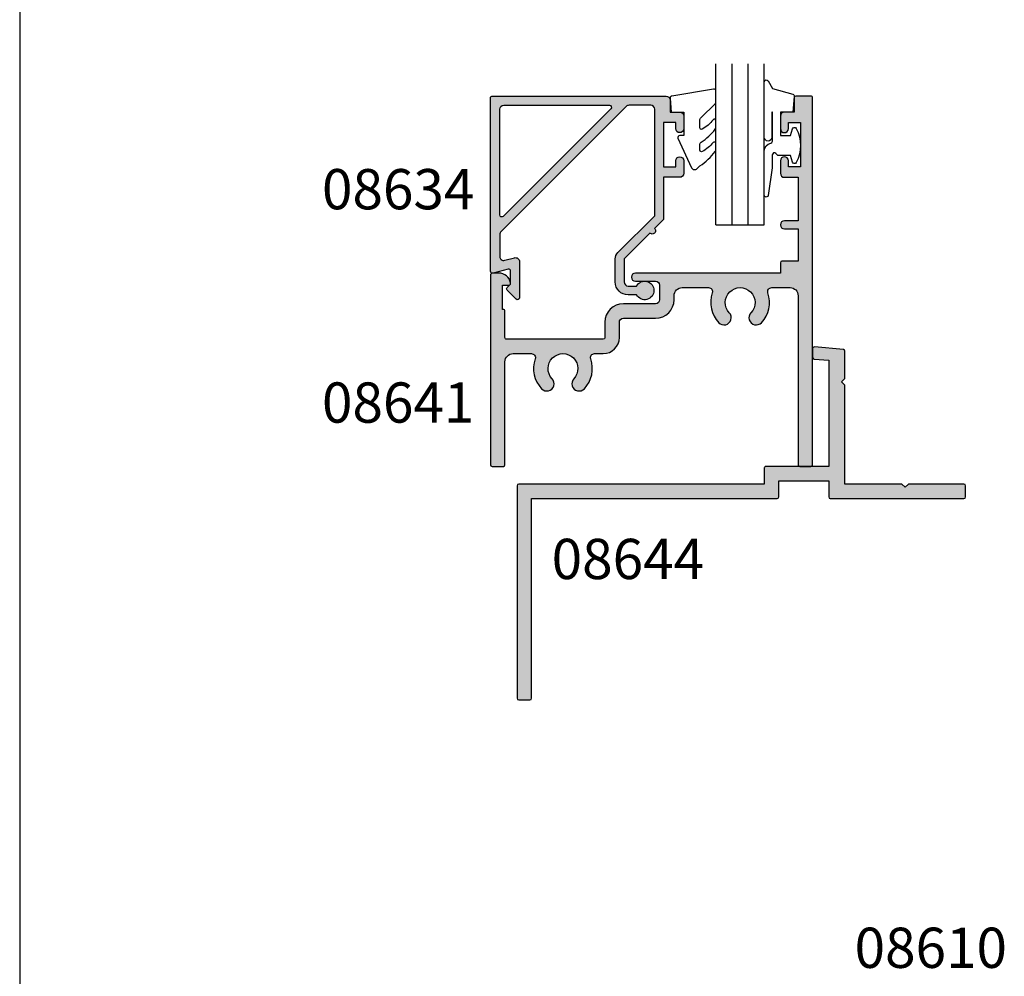
# Model space of a CAD drawing. Units: millimetres. Extents: x 0 to 354, y 0 to 482.
# Drawn here: x 0 to 122, y 118 to 237 of the extents above; entities that cross this region are included whole.
import ezdxf
from ezdxf.enums import TextEntityAlignment as Align

# ---------------------------------------------------------------- set-up
doc = ezdxf.new("R2010")
doc.units = ezdxf.units.MM
doc.header["$LTSCALE"] = 10
doc.layers.get('0').update_dxf_attribs({"plot": 0})
for name, color, linetype in [('08634$0$APL Hatch', 253, 'Continuous'), ('08634$0$APL Joinery', 2, 'Continuous'), ('08641$0$APL Hatch', 253, 'Continuous'), ('08641$0$APL Joinery', 2, 'Continuous'), ('08644$0$APL Hatch', 253, 'Continuous'), ('08644$0$APL Joinery', 2, 'Continuous'), ('9010240l$0$APL Joinery', 2, 'Continuous'), ('9010312r$0$APL Joinery', 2, 'Continuous'), ('APL Joinery', 2, 'Continuous'), ('APL Notes', 7, 'Continuous')]:
    doc.layers.add(name, color=color, linetype=linetype)
doc.styles.add('Arial-Bold', font='ARIALBD.TTF')

# ---------------------------------------------------------------- blocks, each defined once
blk = doc.blocks.new('a4 specifiers manual')
blk.add_line((-8.078504833974876e-07, 482.000000110887), (-8.078504833974876e-07, 1.108869582822081e-07))
blk = doc.blocks.new('08644', base_point=(557.6355588767437, 207.6163397001848))
at = {"layer": '08644$0$APL Hatch'}
h = blk.add_hatch(color=256, dxfattribs=at)
edge = h.paths.add_edge_path()
edge.add_arc((611.3355588767437, 207.8163397001848), 0.2000000000000171, 270, 359.9999999999918)
edge.add_line((611.5355588767436, 207.8163397001847), (611.5355588767436, 209.2163397001848))
edge.add_arc((611.3355588767436, 209.2163397001848), 0.2000000000000455, 1.62844399690895e-11, 90)
edge.add_line((611.3355588767436, 209.4163397001848), (604.4355588767437, 209.4163397001848))
edge.add_line((604.4355588767437, 209.4163397001848), (604.0355588767436, 209.0163397001849))
edge.add_line((604.0355588767436, 209.0163397001849), (603.6355588767437, 209.4163397001848))
edge.add_line((603.6355588767437, 209.4163397001848), (596.5355588767438, 209.4163397001848))
edge.add_line((596.5355588767438, 209.4163397001848), (596.5355588767438, 221.7163397001849))
edge.add_line((596.5355588767438, 221.7163397001849), (596.1355588767437, 222.1163397001849))
edge.add_line((596.1355588767437, 222.1163397001849), (596.5355588767438, 222.5163397001849))
edge.add_line((596.5355588767438, 222.5163397001849), (596.5355588767438, 225.9330734653814))
edge.add_arc((596.3355588767438, 225.9330734653814), 0.2000000000000455, 0, 84.99999999998701)
edge.add_line((596.3529900252934, 226.1323124049997), (592.7529900252935, 226.447271593693))
edge.add_arc((592.7355588767439, 226.2480326540746), 0.200000000000023, 84.9999999999877, 179.9999999999919)
edge.add_line((592.5355588767438, 226.2480326540746), (592.5355588767438, 225.143830832777))
edge.add_arc((592.7355588767439, 225.1438308327771), 0.2000000000000455, 180.0000000000082, 264.9999999999877)
edge.add_line((592.7181277281943, 224.9445918931587), (594.5355588767438, 224.7855872709216))
edge.add_line((594.5355588767438, 224.7855872709216), (594.5355588767438, 211.6163397001849))
edge.add_line((594.5355588767438, 211.6163397001849), (586.7355588767438, 211.6163397001849))
edge.add_arc((586.7355588767437, 211.4163397001849), 0.1999999999999318, 89.99999999996743, 180.0000000000163)
edge.add_line((586.5355588767438, 211.4163397001849), (586.5355588767438, 209.4163397001848))
edge.add_line((586.5355588767438, 209.4163397001848), (556.0355588767436, 209.4163397001848))
edge.add_arc((556.0355588767436, 209.2163397001848), 0.2000000000000455, 90, 179.9999999999837)
edge.add_line((555.8355588767436, 209.2163397001848), (555.8355588767436, 182.8163397001848))
edge.add_arc((556.0355588767436, 182.8163397001849), 0.2000000000000455, 180.0000000000163, 270)
edge.add_line((556.0355588767436, 182.6163397001848), (557.4355588767438, 182.6163397001848))
edge.add_arc((557.4355588767438, 182.8163397001848), 0.1999999999999886, 270, 360)
edge.add_line((557.6355588767437, 182.8163397001848), (557.6355588767437, 207.6163397001848))
edge.add_line((557.6355588767437, 207.6163397001848), (588.1355588767437, 207.6163397001848))
edge.add_arc((588.1355588767437, 207.8163397001848), 0.2000000000000455, 270, 359.9999999999837)
edge.add_line((588.3355588767438, 207.8163397001848), (588.3355588767438, 209.8163397001848))
edge.add_line((588.3355588767438, 209.8163397001848), (594.5355588767438, 209.8163397001848))
edge.add_line((594.5355588767438, 209.8163397001848), (594.5355588767438, 207.8163397001847))
edge.add_arc((594.7355588767438, 207.8163397001847), 0.1999999999999318, 179.9999999999919, 270)
edge.add_line((594.7355588767438, 207.6163397001847), (611.3355588767437, 207.6163397001847))
at = {"layer": '08644$0$APL Joinery', "linetype": 'Continuous'}
blk.add_lwpolyline([(611.3355588767437, 207.6163397001847, 0.4142135623729452), (611.5355588767436, 207.8163397001847), (611.5355588767436, 209.2163397001848, 0.4142135623729951), (611.3355588767436, 209.4163397001848), (604.4355588767437, 209.4163397001848), (604.0355588767436, 209.0163397001849), (603.6355588767437, 209.4163397001848), (596.5355588767438, 209.4163397001848), (596.5355588767438, 221.7163397001849), (596.1355588767437, 222.1163397001849), (596.5355588767438, 222.5163397001849), (596.5355588767438, 225.9330734653814, 0.3888787318529909), (596.3529900252934, 226.1323124049997), (592.7529900252935, 226.447271593693, 0.4400105308918321), (592.5355588767438, 226.2480326540746), (592.5355588767438, 225.143830832777, 0.3888787318529243), (592.7181277281943, 224.9445918931587), (594.5355588767438, 224.7855872709216), (594.5355588767438, 211.6163397001849), (586.7355588767438, 211.6163397001849, 0.4142135623731783), (586.5355588767438, 211.4163397001849), (586.5355588767438, 209.4163397001848), (556.0355588767436, 209.4163397001848, 0.4142135623730118), (555.8355588767436, 209.2163397001848), (555.8355588767436, 182.8163397001848, 0.4142135623730284), (556.0355588767436, 182.6163397001848), (557.4355588767438, 182.6163397001848, 0.4142135623729951), (557.6355588767437, 182.8163397001848), (557.6355588767437, 207.6163397001848), (588.1355588767437, 207.6163397001848, 0.4142135623730118), (588.3355588767438, 207.8163397001848), (588.3355588767438, 209.8163397001848), (594.5355588767438, 209.8163397001848), (594.5355588767438, 207.8163397001847, 0.414213562373095), (594.7355588767438, 207.6163397001847)], format="xyb", close=True, dxfattribs=at)
blk = doc.blocks.new('08641', base_point=(282.3204103257179, 191.8336631406078))
at = {"layer": '08641$0$APL Hatch'}
h = blk.add_hatch(color=256, dxfattribs=at)
edge = h.paths.add_edge_path()
edge.add_line((256.5204103257179, 209.7336631391822), (256.520410325718, 207.8336631391825))
edge.add_arc((256.3204103257179, 207.8336631391826), 0.2000000000000455, 270.00000000003257, 359.99999999998374, ccw=False)
edge.add_line((256.3204103257181, 207.6336631391825), (244.3204103257181, 207.6336631391825))
edge.add_arc((244.3204103257181, 207.8336631391825), 0.1999999999999318, 179.9999999999837, 270, ccw=False)
edge.add_line((244.1204103257181, 207.8336631391825), (244.1204103257181, 211.1336631391825))
edge.add_arc((243.9204103257182, 211.1336631391825), 0.1999999999999318, 359.9999999999837, 450)
edge.add_line((243.9204103257182, 211.3336631391825), (243.8204103257179, 211.3336631391825))
edge.add_line((243.8204103257179, 211.3336631391825), (243.8204103257179, 214.3336631391825))
edge.add_line((243.8204103257179, 214.3336631391825), (244.5704103257179, 214.3336631391825))
edge.add_arc((244.5704103257178, 214.5836631391825), 0.2500000000000568, 270.0000000000326, 371.5369590328078)
edge.add_arc((243.3456654543264, 214.3336631391825), 1.499999999999929, 11.53695903281538, 89.99999999999783)
edge.add_line((243.3456654543264, 215.8336631391824), (242.5704103257179, 215.8336631391825))
edge.add_arc((242.5704103257179, 215.5836631391825), 0.25, 90, 180)
edge.add_line((242.3204103257179, 215.5836631391825), (242.3204103257179, 192.0336631406078))
edge.add_arc((242.520410325718, 192.0336631406078), 0.2000000000000455, 180.0000000000082, 270)
edge.add_line((242.520410325718, 191.8336631406078), (243.9204103257181, 191.8336631406078))
edge.add_arc((243.9204103257181, 192.0336631406078), 0.2000000000000455, 270.0000000000163, 359.9999999999837)
edge.add_line((244.1204103257181, 192.0336631406078), (244.1204103257181, 204.8336631391825))
edge.add_arc((245.1204103257181, 204.8336631391825), 1, 90, 180, ccw=False)
edge.add_line((245.1204103257181, 205.8336631391825), (247.3961269516489, 205.8336631391825))
edge.add_arc((247.3961269516489, 205.3336631391826), 0.4999999999999432, -18.983824385047797, 90.00000000000978, ccw=False)
edge.add_arc((251.3204103257175, 203.9836631391817), 3.649999999999208, 161.0161756149417, 223.3417582272179)
edge.add_arc((249.3204103257179, 202.0962045303647), 0.8999999999999965, 223.3417582272141, 403.3417582272193)
edge.add_arc((251.320410325718, 203.9836631391823), 1.849999999999993, -43.34175822721983, 223.3417582272222, ccw=False)
edge.add_arc((253.3204103257179, 202.0962045303647), 0.9000000000000101, 136.6582417727718, 316.6582417727782)
edge.add_arc((251.3204103257175, 203.9836631391824), 3.650000000000369, 316.6582417727826, 378.9838243850402)
edge.add_arc((255.2446936997876, 205.3336631391825), 0.5000000000000813, 90.00000000000318, 198.9838243850322, ccw=False)
edge.add_line((255.2446936997876, 205.8336631391826), (256.3204103257179, 205.8336631391825))
edge.add_arc((256.3204103257179, 207.8336631391825), 2, 270, 360)
edge.add_line((258.3204103257179, 207.8336631391825), (258.3204103257179, 209.7336631391823))
edge.add_arc((258.8204103257179, 209.7336631391823), 0.5, 90, 180, ccw=False)
edge.add_line((258.8204103257179, 210.2336631391823), (262.8204103257181, 210.2336631391823))
edge.add_arc((262.820410325718, 212.5336631391824), 2.300000000000125, 270.0000000000014, 359.9999999999972)
edge.add_line((265.1204103257181, 212.5336631391823), (265.1204103257181, 213.0336631391825))
edge.add_arc((266.1204103257181, 213.0336631391825), 1, 90, 180, ccw=False)
edge.add_line((266.1204103257181, 214.0336631391825), (269.3961269516484, 214.0336631391824))
edge.add_arc((269.3961269516482, 213.5336631391823), 0.5000000000001137, -18.983824385039497, 89.99999999998039, ccw=False)
edge.add_arc((273.3204103257183, 212.1836631391826), 3.650000000000146, 161.0161756149661, 223.3417582272218)
edge.add_arc((271.3204103257182, 210.2962045303648), 0.9000000000000137, 223.3417582272205, 403.3417582272244)
edge.add_arc((273.3204103257181, 212.1836631391823), 1.849999999999836, -43.34175822722449, 223.3417582272183, ccw=False)
edge.add_arc((275.3204103257181, 210.2962045303649), 0.9000000000000401, 136.6582417727935, 316.6582417727935)
edge.add_arc((273.3204103257182, 212.1836631391826), 3.649999999999983, 316.6582417727799, 378.9838243850372)
edge.add_arc((277.2446936997881, 213.5336631391824), 0.5000000000000636, 90.00000000001302, 198.9838243850364, ccw=False)
edge.add_line((277.2446936997879, 214.0336631391825), (279.5204103257182, 214.0336631391825))
edge.add_arc((279.5204103257182, 213.0336631391825), 1, 0, 90, ccw=False)
edge.add_line((280.5204103257182, 213.0336631391825), (280.5204103257182, 192.0336631406078))
edge.add_arc((280.7204103257182, 192.0336631406078), 0.1999999999999886, 180, 269.9999999999837)
edge.add_line((280.7204103257181, 191.8336631406078), (282.120410325718, 191.8336631406078))
edge.add_arc((282.1204103257178, 192.0336631406078), 0.2000000000000739, 270.0000000000326, 359.9999999999756)
edge.add_line((282.3204103257179, 192.0336631406078), (282.3204103257179, 237.6336631391825))
edge.add_arc((282.120410325718, 237.6336631391825), 0.1999999999999318, 359.9999999999837, 450)
edge.add_line((282.120410325718, 237.8336631391825), (280.2204103257183, 237.8336631391825))
edge.add_arc((280.2204103257183, 237.6336631391824), 0.2000000000000455, 90, 179.9999999999837)
edge.add_line((280.0204103257182, 237.6336631391825), (280.0204103257182, 235.8336631391825))
edge.add_line((280.0204103257182, 235.8336631391825), (278.8204103257179, 235.8336631391825))
edge.add_arc((278.8204103257179, 235.3336631391825), 0.5, 90, 180)
edge.add_line((278.3204103257179, 235.3336631391825), (278.3204103257179, 233.7836631391826))
edge.add_arc((278.8204103257179, 233.7836631391825), 0.5000000000000568, 179.9999999999968, 360)
edge.add_line((279.3204103257181, 233.7836631391825), (279.3204103257179, 234.5336631391825))
edge.add_line((279.3204103257179, 234.5336631391825), (280.8204103257179, 234.5336631391825))
edge.add_line((280.8204103257179, 234.5336631391825), (280.8204103257179, 229.0336631391825))
edge.add_line((280.8204103257179, 229.0336631391825), (279.3204103257179, 229.0336631391825))
edge.add_line((279.3204103257179, 229.0336631391825), (279.3204103257179, 229.7836631391825))
edge.add_arc((278.8204103257179, 229.7836631391825), 0.5, 0, 180)
edge.add_line((278.3204103257179, 229.7836631391825), (278.3204103257179, 228.2336631391825))
edge.add_arc((278.8204103257179, 228.2336631391825), 0.5, 180, 270)
edge.add_line((278.8204103257179, 227.7336631391825), (280.5204103257182, 227.7336631391825))
edge.add_line((280.5204103257182, 227.7336631391825), (280.5204103257181, 222.3336631391825))
edge.add_line((280.5204103257181, 222.3336631391825), (278.8204103257178, 222.3336631391825))
edge.add_arc((278.8204103257178, 221.8336631391825), 0.5, 90, 270)
edge.add_line((278.8204103257178, 221.3336631391825), (280.5204103257181, 221.3336631391824))
edge.add_line((280.5204103257181, 221.3336631391824), (280.5204103257182, 217.3336631391825))
edge.add_line((280.5204103257182, 217.3336631391825), (278.5204103257179, 217.3336631391825))
edge.add_arc((278.520410325718, 217.1336631391824), 0.2000000000000739, 90.00000000003257, 179.9999999999756)
edge.add_line((278.3204103257179, 217.1336631391825), (278.3204103257179, 215.8336631391825))
edge.add_line((278.3204103257179, 215.8336631391825), (260.3204103257182, 215.8336631391823))
edge.add_arc((260.3204103257182, 215.3336631391823), 0.5, 90, 270)
edge.add_line((260.3204103257182, 214.8336631391823), (262.8204103257179, 214.8336631391823))
edge.add_arc((262.8204103257179, 214.3336631391823), 0.5, 0, 90, ccw=False)
edge.add_line((263.3204103257179, 214.3336631391823), (263.3204103257179, 212.5336631391824))
edge.add_arc((262.8204103257179, 212.5336631391824), 0.5, -90, 0, ccw=False)
edge.add_line((262.8204103257179, 212.0336631391824), (258.8204103257179, 212.0336631391824))
edge.add_arc((258.820410325718, 209.7336631391822), 2.300000000000125, 90.00000000000144, 180.0000000000014)
at = {"layer": '08641$0$APL Joinery', "linetype": 'Continuous'}
blk.add_lwpolyline([(256.5204103257179, 209.7336631391822), (256.520410325718, 207.8336631391825, -0.4142135623728869), (256.3204103257181, 207.6336631391825), (244.3204103257181, 207.6336631391825, -0.4142135623731783), (244.1204103257181, 207.8336631391825), (244.1204103257181, 211.1336631391825, 0.4142135623731783), (243.9204103257182, 211.3336631391825), (243.8204103257179, 211.3336631391825), (243.8204103257179, 214.3336631391825), (244.5704103257179, 214.3336631391825, 0.4744978678078647), (244.8153592999962, 214.6336631391825, 0.3563939586925905), (243.3456654543264, 215.8336631391824), (242.5704103257179, 215.8336631391825, 0.414213562373095), (242.3204103257179, 215.5836631391825), (242.3204103257179, 192.0336631406078, 0.4142135623730534), (242.520410325718, 191.8336631406078), (243.9204103257181, 191.8336631406078, 0.4142135623729286), (244.1204103257181, 192.0336631406078), (244.1204103257181, 204.8336631391825, -0.414213562373095), (245.1204103257181, 205.8336631391825), (247.3961269516489, 205.8336631391825, -0.5149445451953376), (247.8689321774404, 205.1710125367729, 0.278855028692725), (248.6658648711724, 201.4784908038426, 1.000000000000045), (249.9749557802634, 202.7139182568868, -2.318729304408765), (252.6658648711725, 202.7139182568869, 1.000000000000056), (253.9749557802634, 201.4784908038425, 0.27885502869264), (254.771888473996, 205.1710125367729, -0.5149445451951796), (255.2446936997876, 205.8336631391826), (256.3204103257179, 205.8336631391825, 0.414213562373095), (258.3204103257179, 207.8336631391825), (258.3204103257179, 209.7336631391823, -0.414213562373095), (258.8204103257179, 210.2336631391823), (262.8204103257181, 210.2336631391823, 0.4142135623730732), (265.1204103257181, 212.5336631391823), (265.1204103257181, 213.0336631391825, -0.414213562373095), (266.1204103257181, 214.0336631391825), (269.3961269516484, 214.0336631391824, -0.5149445451951298), (269.8689321774398, 213.3710125367726, 0.2788550286926287), (270.6658648711727, 209.6784908038427, 1.000000000000033), (271.9749557802636, 210.913918256887, -2.318729304408791), (274.6658648711725, 210.9139182568869, 0.9999999999999999), (275.9749557802638, 209.6784908038429, 0.2788550286926404), (276.7718884739965, 213.3710125367728, -0.5149445451951487), (277.2446936997879, 214.0336631391825), (279.5204103257182, 214.0336631391825, -0.414213562373095), (280.5204103257182, 213.0336631391825), (280.5204103257182, 192.0336631406078, 0.4142135623729702), (280.7204103257181, 191.8336631406078), (282.120410325718, 191.8336631406078, 0.4142135623728453), (282.3204103257179, 192.0336631406078), (282.3204103257179, 237.6336631391825, 0.4142135623731783), (282.120410325718, 237.8336631391825), (280.2204103257183, 237.8336631391825, 0.4142135623730118), (280.0204103257182, 237.6336631391825), (280.0204103257182, 235.8336631391825), (278.8204103257179, 235.8336631391825, 0.414213562373095), (278.3204103257179, 235.3336631391825), (278.3204103257179, 233.7836631391826, 1.000000000000028), (279.3204103257181, 233.7836631391825), (279.3204103257179, 234.5336631391825), (280.8204103257179, 234.5336631391825), (280.8204103257179, 229.0336631391825), (279.3204103257179, 229.0336631391825), (279.3204103257179, 229.7836631391825, 0.9999999999999999), (278.3204103257179, 229.7836631391825), (278.3204103257179, 228.2336631391825, 0.414213562373095), (278.8204103257179, 227.7336631391825), (280.5204103257182, 227.7336631391825), (280.5204103257181, 222.3336631391825), (278.8204103257178, 222.3336631391825, 0.9999999999999999), (278.8204103257178, 221.3336631391825), (280.5204103257181, 221.3336631391824), (280.5204103257182, 217.3336631391825), (278.5204103257179, 217.3336631391825, 0.4142135623728453), (278.3204103257179, 217.1336631391825), (278.3204103257179, 215.8336631391825), (260.3204103257182, 215.8336631391823, 0.9999999999999999), (260.3204103257182, 214.8336631391823), (262.8204103257179, 214.8336631391823, -0.414213562373095), (263.3204103257179, 214.3336631391823), (263.3204103257179, 212.5336631391824, -0.414213562373095), (262.8204103257179, 212.0336631391824), (258.8204103257179, 212.0336631391824, 0.4142135623730914)], format="xyb", close=True, dxfattribs=at)
blk = doc.blocks.new('08634', base_point=(130.5887203063604, 627.9224932246809))
at = {"layer": '08634$0$APL Hatch'}
h = blk.add_hatch(color=256, dxfattribs=at)
edge = h.paths.add_edge_path()
edge.add_line((150.3916640315127, 632.8948020312233), (147.1887203063604, 629.6918583060709))
edge.add_line((147.1887203063604, 629.6918583060709), (147.1887203063604, 626.8224932246814))
edge.add_arc((147.6887203063604, 626.8224932246814), 0.5, 180, 270)
edge.add_line((147.6887203063604, 626.3224932246814), (148.728769812524, 626.3224932246811))
edge.add_arc((149.7387203063602, 625.7724932246815), 1.149999999999796, -151.42812185765, 151.4281218577075, ccw=False)
edge.add_line((148.7287698125246, 625.2224932246809), (147.6887203063601, 625.2224932246816))
edge.add_arc((147.6887203063604, 626.8224932246815), 1.599999999999909, 180, 269.9999999999878, ccw=False)
edge.add_line((146.0887203063605, 626.8224932246815), (146.0887203063605, 629.6918583060709))
edge.add_arc((147.1887203063605, 629.6918583060709), 1.100000000000023, 135.0000000000021, 180, ccw=False)
edge.add_line((146.4109028470552, 630.4696757653761), (150.9887203063603, 635.0474932246814))
edge.add_line((150.9887203063603, 635.0474932246814), (150.9887203063604, 648.2724932246809))
edge.add_arc((150.4887203063604, 648.2724932246809), 0.5, 0, 90)
edge.add_line((150.4887203063604, 648.7724932246809), (147.7943552249708, 648.7724932246809))
edge.add_arc((147.7943552249708, 648.2724932246809), 0.5, 90.00000000000652, 135.0000000000092)
edge.add_line((147.4408018343775, 648.6260466152742), (131.885166915767, 633.0704116966639))
edge.add_arc((132.2387203063603, 632.7168583060705), 0.5000000000000643, 134.9999999999977, 180)
edge.add_line((131.7387203063602, 632.7168583060705), (131.7387203063602, 629.9970087466586))
edge.add_arc((132.2387203063603, 629.9970087466586), 0.5000000000000284, 180, 285.0000000000039)
edge.add_line((132.3681298289116, 629.514045833514), (133.5593107838089, 629.8332218084182))
edge.add_arc((133.6887203063603, 629.3502588952737), 0.5000000000000446, 0, 105.0000000000133, ccw=False)
edge.add_line((134.1887203063603, 629.3502588952737), (134.1887203063603, 624.8653864434875))
edge.add_arc((133.9387203063603, 624.8653864434875), 0.2500000000000284, -134.9999999999954, 0, ccw=False)
edge.add_line((133.7619436110637, 624.6886097481909), (132.6619436110651, 625.7886097481896))
edge.add_arc((132.8387203063602, 625.9653864434861), 0.2499999999988163, 135.0000000002026, 225.0000000002073, ccw=False)
edge.add_line((132.6619436110638, 626.1421631387813), (133.0887203063604, 626.5689398340778))
edge.add_line((133.0887203063604, 626.5689398340778), (133.0887203063603, 628.1907535193382))
edge.add_arc((132.8387203063603, 628.1907535193382), 0.25, 0, 104.9999999999945)
edge.add_line((132.7740155450847, 628.4322349759104), (130.9034250676359, 627.9310117681085))
edge.add_arc((130.8387203063603, 628.1724932246808), 0.2500000000000003, 180, 284.99999999999443, ccw=False)
edge.add_line((130.5887203063603, 628.1724932246808), (130.5887203063604, 649.6724932246811))
edge.add_arc((130.8387203063604, 649.6724932246811), 0.25, 90, 180, ccw=False)
edge.add_line((130.8387203063604, 649.9224932246811), (152.3887203063601, 649.9224932246811))
edge.add_arc((152.3887203063603, 649.4224932246813), 0.4999999999998863, 1.3017142919125035e-11, 90.00000000001302, ccw=False)
edge.add_line((152.8887203063601, 649.4224932246814), (152.8887203063601, 647.9224932246811))
edge.add_line((152.8887203063601, 647.9224932246811), (154.0887203063604, 647.9224932246809))
edge.add_arc((154.0887203063605, 647.422493224681), 0.4999999999998863, 1.3017142919125035e-11, 90.00000000001302, ccw=False)
edge.add_line((154.5887203063604, 647.4224932246811), (154.5887203063604, 645.8724932246812))
edge.add_arc((154.0887203063604, 645.8724932246812), 0.5, -179.99999999998693, 0, ccw=False)
edge.add_line((153.5887203063604, 645.8724932246811), (153.5887203063604, 646.6224932246811))
edge.add_line((153.5887203063604, 646.6224932246811), (152.0887203063604, 646.6224932246812))
edge.add_line((152.0887203063604, 646.6224932246812), (152.0887203063604, 641.1224932246811))
edge.add_line((152.0887203063604, 641.1224932246811), (153.5887203063604, 641.122493224681))
edge.add_line((153.5887203063604, 641.122493224681), (153.5887203063604, 641.8724932246811))
edge.add_arc((154.0887203063604, 641.8724932246812), 0.5, 1.3017142919125035e-11, 180.000000000013, ccw=False)
edge.add_line((154.5887203063604, 641.8724932246813), (154.5887203063604, 640.3224932246812))
edge.add_arc((154.0887203063603, 640.3224932246812), 0.5000000000001137, -89.99999999998698, 0, ccw=False)
edge.add_line((154.0887203063604, 639.8224932246811), (152.0887203063604, 639.8224932246811))
edge.add_line((152.0887203063604, 639.8224932246811), (152.0887203063604, 634.6747010185456))
edge.add_arc((151.8887203063604, 634.6747010185456), 0.1999999999999886, -44.999999999999886, 0, ccw=False)
edge.add_line((152.0301416625977, 634.5332796623084), (150.9573494564619, 633.4604874561726))
edge.add_arc((150.6745067439873, 633.1776447436979), 0.4000000000000193, -135.00000000000568, 45.00000000001148, ccw=False)
edge = h.paths.add_edge_path(flags=16)
edge.add_line((131.7387203063604, 635.1538640745795), (131.7387203063604, 648.2724932246812))
edge.add_arc((132.2387203063604, 648.2724932246812), 0.5, 90, 180, ccw=False)
edge.add_line((132.2387203063604, 648.7724932246812), (145.3573494564619, 648.7724932246809))
edge.add_arc((145.3573494564619, 648.5224932246809), 0.25, -45.000000000004604, 89.99999999999352, ccw=False)
edge.add_line((145.5341261517586, 648.3457165293843), (132.1654970016569, 634.9770873792828))
edge.add_arc((131.9887203063603, 635.1538640745794), 0.2499999999998814, 179.9999999999739, 315, ccw=False)
at = {"layer": '08634$0$APL Joinery'}
for points in [[(150.3916640315127, 632.8948020312233), (147.1887203063604, 629.6918583060709), (147.1887203063604, 626.8224932246814, 0.414213562373095), (147.6887203063604, 626.3224932246814), (148.728769812524, 626.3224932246811, -3.927182716063955), (148.7287698125246, 625.2224932246809), (147.6887203063601, 625.2224932246816, -0.4142135623730378), (146.0887203063605, 626.8224932246815), (146.0887203063605, 629.6918583060709, -0.1989123673796497), (146.4109028470552, 630.4696757653761), (150.9887203063603, 635.0474932246814), (150.9887203063604, 648.2724932246809, 0.414213562373095), (150.4887203063604, 648.7724932246809), (147.7943552249708, 648.7724932246809, 0.1989123673796702), (147.4408018343775, 648.6260466152742), (131.885166915767, 633.0704116966639, 0.198912367379658), (131.7387203063602, 632.7168583060705), (131.7387203063602, 629.9970087466586, 0.4931454260313253), (132.3681298289116, 629.514045833514), (133.5593107838089, 629.8332218084182, -0.4931454260313765), (134.1887203063603, 629.3502588952737), (134.1887203063603, 624.8653864434875, -0.6681786379192698), (133.7619436110637, 624.6886097481909), (132.6619436110651, 625.7886097481896, -0.4142135623731186), (132.6619436110638, 626.1421631387813), (133.0887203063604, 626.5689398340778), (133.0887203063603, 628.1907535193382, 0.493145426031274), (132.7740155450847, 628.4322349759104), (130.9034250676359, 627.9310117681085, -0.4931454260313082), (130.5887203063603, 628.1724932246808), (130.5887203063604, 649.6724932246811, -0.414213562373095), (130.8387203063604, 649.9224932246811), (152.3887203063601, 649.9224932246811, -0.414213562373095), (152.8887203063601, 649.4224932246814), (152.8887203063601, 647.9224932246811), (154.0887203063604, 647.9224932246809, -0.414213562373095), (154.5887203063604, 647.4224932246811), (154.5887203063604, 645.8724932246812, -0.9999999999998862), (153.5887203063604, 645.8724932246811), (153.5887203063604, 646.6224932246811), (152.0887203063604, 646.6224932246812), (152.0887203063604, 641.1224932246811), (153.5887203063604, 641.122493224681), (153.5887203063604, 641.8724932246811, -0.9999999999999999), (154.5887203063604, 641.8724932246813), (154.5887203063604, 640.3224932246812, -0.4142135623730284), (154.0887203063604, 639.8224932246811), (152.0887203063604, 639.8224932246811), (152.0887203063604, 634.6747010185456, -0.198912367379658), (152.0301416625977, 634.5332796623084), (150.9573494564619, 633.4604874561726, -1.000000000000151)], [(131.7387203063604, 635.1538640745795), (131.7387203063604, 648.2724932246812, -0.414213562373095), (132.2387203063604, 648.7724932246812), (145.3573494564619, 648.7724932246809, -0.6681786379192989), (145.5341261517586, 648.3457165293843), (132.1654970016569, 634.9770873792828, -0.66817863791934)]]:
    blk.add_lwpolyline(points, format="xyb", close=True, dxfattribs=at)
blk = doc.blocks.new('9010240l', base_point=(121.7743665915091, 318.4609762649906))
at = {"layer": '9010240l$0$APL Joinery', "color": 252, "linetype": 'Continuous', "flags": 128}
blk.add_lwpolyline([(125.4743665915089, 314.4561557475135, -0.2835524870706119), (125.639679738777, 314.7242218805875, 0.09026455239850474), (127.3754845981153, 316.3445044937532, 0.161319204780224), (127.4743665871533, 316.6430079967175), (127.4743665871533, 317.3876867032266, 0.7182204474982408), (127.1151731138881, 317.5087546100796, -0.1023621877757452), (125.7724514164482, 316.3391728353994, -0.5736819561067553), (125.4743665915088, 316.5134696142468), (125.4743665915089, 317.4272819212232, -0.2007459679516776), (125.6233155046326, 317.7833200293001), (127.3629395678818, 319.49857720067, 0.1718314268301038), (127.4743665871533, 319.8132373961948), (127.4743665871533, 321.0651669139914, 0.4607623830565127), (127.1854567012142, 321.3121203929631), (121.9854567055696, 320.4579297439622, 0.3941429072290401), (121.7753179169859, 320.1891873293035), (121.9265167932934, 318.4609762649903), (123.4743665871533, 318.4609762649903), (123.4743665871533, 315.5609762649902), (122.9743665871533, 315.5609762649902, 0.5486826681767499), (122.7478103958356, 315.2052772007768), (124.4491917600105, 311.5585232326624, 0.5205046449868775), (125.12771125539, 311.4389506414458), (125.4743665915089, 311.7856059775647, 0.08477964094234136), (127.373988690273, 313.5798636206071, 0.1626006128156405), (127.4743665871533, 313.880366823083), (127.4743665871533, 314.5348039882088, 0.6868018179313475), (127.1259119882316, 314.668823509395, -0.07281376038872774), (125.7781723137975, 313.554024525722, -0.5847457288354971), (125.4743665915089, 313.7249758989839)], format="xyb", close=True, dxfattribs=at)
blk = doc.blocks.new('9010312r', base_point=(399.4634067278245, 339.4121540145172))
at = {"layer": '9010312r$0$APL Joinery', "color": 252, "linetype": 'Continuous', "flags": 128}
blk.add_lwpolyline([(395.7634067278242, 336.2999919725366), (395.7634067278242, 343.1621540145172, -0.7673269879789621), (396.2299130787703, 343.2871540145172), (396.7850145808851, 342.3256900094966), (399.2931562636775, 341.6536354710894, -0.3626955242591878), (399.4775957926651, 341.3914870691883), (399.3134067278245, 339.4121540145172), (397.7634067278242, 339.4121540145172), (397.7634067278242, 336.5121540145171), (399.0135696498364, 336.5121540145171), (399.2752560951168, 337.3376963843301, -0.6640183420487276), (399.7341578851304, 337.3798010733406, -0.250000000000001), (399.7341578851305, 333.1445069556935, -0.6640183420487096), (399.2752560951171, 333.1866116447042), (399.0135696498364, 334.0121540145171), (397.4635696498362, 334.0121540145171), (397.1898787608678, 334.2858449034854, 0.6681785464135807), (396.7631020655712, 334.1090682714504), (396.7631016544432, 332.4843569389276), (396.2607415896308, 329.0715154000631, -0.9294717386060578), (395.7634067278242, 329.1079223518048), (395.7634067278242, 334.5749919747145, -0.3563939586926081), (396.5634067278242, 335.5547878718278, 0.3563939586925716), (396.7634067278242, 335.7997368461061), (396.7634067278242, 339.3871540145172, 0.9999999999999999), (396.7134067278242, 339.3871540145172), (396.7134067278242, 336.2999919725366, -0.9999999999999999), (395.76340673218, 336.2999919725366)], format="xyb", dxfattribs=at)
blk = doc.blocks.new('6Glass', base_point=(101.8368839708302, 399.4111348733001))
at = {"layer": 'APL Joinery', "color": 7}
for p, q in [((89.33688397083029, 412.4111348732999), (95.33688397083029, 412.4111348732999)), ((89.33688397083029, 412.4111348732999), (89.33688397083029, 392.4111348732999)), ((95.33688397083029, 412.4111348732999), (95.33688397083029, 392.4111348732999))]:
    blk.add_line(p, q, dxfattribs=at)
at = {"layer": 'APL Joinery', "color": 8}
for p, q in [((91.33688397083029, 412.4111348732999), (91.33688397083029, 392.4111348732999)), ((93.33688397083029, 412.4111348732999), (93.33688397083029, 392.4111348732999))]:
    blk.add_line(p, q, dxfattribs=at)
blk = doc.blocks.new('08634Glaze')
at = {"layer": 'APL Joinery', "extrusion": (0, 0, -1), "zscale": -2, "rotation": 90}
blk.add_blockref('9010312r', (-20, 37.70000000000027), dxfattribs=at)
at = {"layer": 'APL Joinery', "ltscale": 3, "rotation": 90}
blk.add_blockref('6Glass', (18.99987984172827, 40.50000225423514), dxfattribs=at)
at = {"layer": 'APL Joinery', "ltscale": 3, "extrusion": (0, 0, -1), "zscale": -1, "rotation": 90}
blk.add_blockref('9010240l', (-19.99999999999967, 22.30000000000015), dxfattribs=at)
at = {"layer": 'APL Notes', "xscale": -1, "rotation": 270}
blk.add_blockref('08634', (0, 0), dxfattribs=at)

msp = doc.modelspace()

# ---------------------------------------------------------------- block references
msp.add_blockref('a4 specifiers manual', (0, 0))
at = {"layer": 'APL Joinery', "xscale": -1, "rotation": 270}
msp.add_blockref('08634Glaze', (58.46642069209861, 205.4557162670285), dxfattribs=at)
at = {"layer": 'APL Joinery', "zscale": 2}
for name, p in [('08641', (98.46642069209838, 181.4557162684541)), ('08644', (63.56642069209829, 177.455716268454))]:
    msp.add_blockref(name, p, dxfattribs=at)

# ---------------------------------------------------------------- texts
at = {"layer": 'APL Notes', "style": 'Arial-Bold'}
for s, p in [('08634', (56.46642069209861, 213.3849756257075)), ('08641', (56.46642069209861, 186.8831461689227)), ('08644', (84.99002232920606, 167.455716268454))]:
    msp.add_text(s, height=5, dxfattribs=at).set_placement(p, align=Align.RIGHT)
msp.add_text('08610', height=5, dxfattribs=at).set_placement((113.1435924134613, 119.1571754731368), align=Align.CENTER)

doc.saveas('drawing.dxf')
